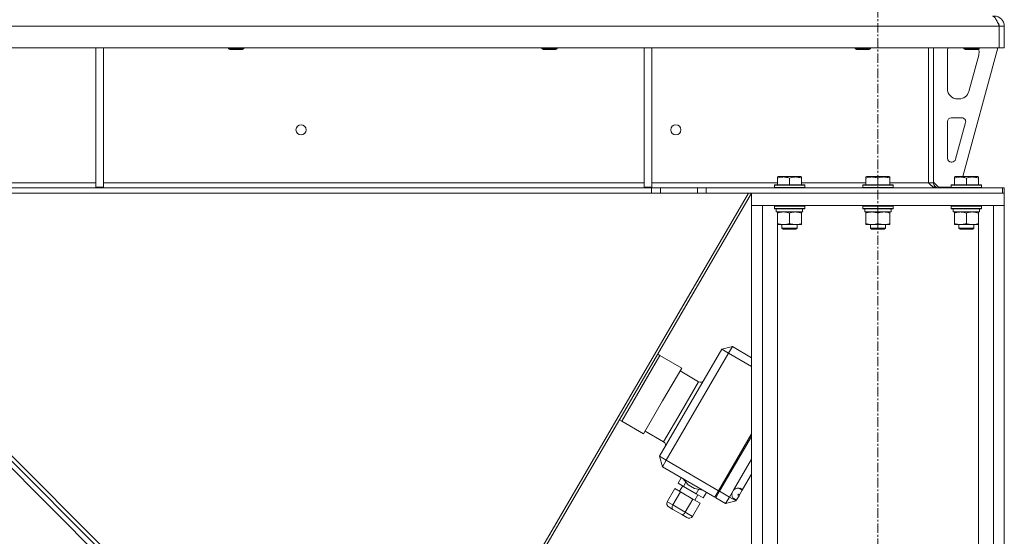
# Model space of a CAD drawing. Units: millimetres. Extents: x 0 to 45910, y -11 to 31500.
# Drawn here: x 23208 to 23988, y 21287 to 21696 of the extents above; entities that cross this region are included whole.
import ezdxf

# ---------------------------------------------------------------- set-up
doc = ezdxf.new("R2010")
doc.units = ezdxf.units.MM
doc.linetypes.add('K5LT_AXLED', pattern=[12, 7.5, -1.5, 1.5, -1.5])
doc.linetypes.add('K5LT_THIN', pattern=[0])
for name, color, linetype, true_color in [('OSI', 2, 'Continuous', 0xffff00), ('R', 1, 'Continuous', 0xff0000), ('WELDING', 7, 'Continuous', 0xffffff)]:
    doc.layers.add(name, color=color, linetype=linetype, true_color=true_color)

msp = doc.modelspace()

# ---------------------------------------------------------------- linework, layer by layer
at = {"layer": 'OSI', "color": 30, "linetype": 'K5LT_AXLED', "lineweight": 18, "true_color": 0xff8000}
msp.add_line((23887.83, 18673.43), (23887.83, 21708.43), dxfattribs=at)
at = {"layer": 'R', "color": 7, "linetype": 'K5LT_THIN', "lineweight": 18}
for p, q in [((23983.81, 21690.43), (21691.84, 21690.43)), ((23983.81, 21690.43), (23983.81, 21673.43)), ((23983.83, 21673.43), (23983.83, 21690.43)), ((23987.83, 21690.43), (23983.83, 21690.43)), ((23987.83, 21673.43), (23987.83, 21690.43)), ((23983.81, 21673.43), (21691.84, 21673.43)), ((23268.83, 21673.43), (23268.83, 21562.93)), ((23274.83, 21673.43), (23274.83, 21562.93)), ((23373.83, 21673.43), (23373.83, 21672.51)), ((23385.83, 21673.43), (23385.83, 21672.51)), ((23621.83, 21673.43), (23621.83, 21672.51)), ((23633.83, 21673.43), (23633.83, 21672.51)), ((23702.83, 21673.43), (23702.83, 21562.93)), ((23708.83, 21673.43), (23708.83, 21562.93)), ((23869.83, 21673.43), (23869.83, 21672.51)), ((23881.83, 21673.43), (23881.83, 21672.51)), ((23927.83, 21673.43), (23927.83, 21566.43)), ((23931.83, 21673.43), (23931.83, 21566.43)), ((23982.83, 21673.43), (23955.13, 21571.43)), ((23955.83, 21673.43), (23955.83, 21672.51)), ((23967.83, 21673.43), (23967.83, 21672.51)), ((23987.83, 21673.43), (23983.83, 21673.43)), ((23373.83, 21672.51), (23374.83, 21671.93)), ((23382.83, 21672.51), (23373.83, 21672.51)), ((23382.33, 21671.93), (23374.83, 21671.93)), ((23384.83, 21671.93), (23382.33, 21671.93)), ((23385.83, 21672.51), (23382.83, 21672.51)), ((23385.83, 21672.51), (23384.83, 21671.93)), ((23621.83, 21672.51), (23622.83, 21671.93)), ((23630.83, 21672.51), (23621.83, 21672.51)), ((23630.33, 21671.93), (23622.83, 21671.93)), ((23632.83, 21671.93), (23630.33, 21671.93)), ((23633.83, 21672.51), (23630.83, 21672.51)), ((23633.83, 21672.51), (23632.83, 21671.93)), ((23869.83, 21672.51), (23870.83, 21671.93)), ((23878.83, 21672.51), (23869.83, 21672.51)), ((23878.33, 21671.93), (23870.83, 21671.93)), ((23880.83, 21671.93), (23878.33, 21671.93)), ((23881.83, 21672.51), (23878.83, 21672.51)), ((23881.83, 21672.51), (23880.83, 21671.93)), ((23942.83, 21640.93), (23942.83, 21670.43)), ((23955.83, 21672.51), (23956.83, 21671.93)), ((23964.83, 21672.51), (23955.83, 21672.51)), ((23964.33, 21671.93), (23956.83, 21671.93)), ((23967.55, 21667.4), (23959.79, 21638.84)), ((23966.83, 21671.93), (23964.33, 21671.93)), ((23967.83, 21672.51), (23964.83, 21672.51)), ((23967.83, 21672.51), (23966.83, 21671.93)), ((23967.83, 21670.43), (23967.83, 21669.5)), ((23952.07, 21632.93), (23950.83, 21632.93)), ((23942.83, 21585.93), (23942.83, 21614.93)), ((23945.83, 21617.93), (23954.27, 21617.93)), ((23957.16, 21614.15), (23949.29, 21585.15)), ((23946.39, 21582.93), (23945.83, 21582.93)), ((23109.83, 21566.43), (23268.83, 21566.43)), ((23274.83, 21566.43), (23702.83, 21566.43)), ((23708.83, 21566.43), (23808.33, 21566.43)), ((23805.83, 21564.63), (23806, 21564.93)), ((23805.83, 21564.63), (23805.83, 21562.73)), ((23829.83, 21564.63), (23805.83, 21564.63)), ((23829.65, 21564.93), (23806, 21564.93)), ((23808.33, 21571.13), (23808.85, 21571.43)), ((23808.33, 21570.28), (23808.33, 21571.13)), ((23808.33, 21570.28), (23808.33, 21564.93)), ((23826.8, 21571.43), (23808.85, 21571.43)), ((23817.83, 21570.28), (23817.83, 21564.93)), ((23827.33, 21571.13), (23826.8, 21571.43)), ((23827.33, 21571.13), (23827.33, 21570.28)), ((23827.33, 21570.28), (23827.33, 21564.93)), ((23827.33, 21566.43), (23878.33, 21566.43)), ((23829.83, 21564.63), (23829.65, 21564.93)), ((23829.83, 21564.63), (23829.83, 21562.73)), ((23875.83, 21564.63), (23876, 21564.93)), ((23875.83, 21564.63), (23875.83, 21562.73)), ((23899.83, 21564.63), (23875.83, 21564.63)), ((23899.65, 21564.93), (23876, 21564.93)), ((23878.33, 21571.13), (23878.85, 21571.43)), ((23878.33, 21570.28), (23878.33, 21571.13)), ((23878.33, 21570.28), (23878.33, 21564.93)), ((23896.8, 21571.43), (23878.85, 21571.43)), ((23887.83, 21570.28), (23887.83, 21564.93)), ((23897.33, 21571.13), (23896.8, 21571.43)), ((23897.33, 21571.13), (23897.33, 21570.28)), ((23897.33, 21570.28), (23897.33, 21564.93)), ((23897.33, 21566.43), (23927.83, 21566.43)), ((23899.83, 21564.63), (23899.65, 21564.93)), ((23899.83, 21564.63), (23899.83, 21562.73)), ((23927.83, 21566.43), (23931.83, 21566.43)), ((23931.83, 21566.93), (23935.83, 21562.93)), ((23945.83, 21564.63), (23946, 21564.93)), ((23945.83, 21564.63), (23945.83, 21562.73)), ((23969.83, 21564.63), (23945.83, 21564.63)), ((23969.65, 21564.93), (23946, 21564.93)), ((23948.33, 21571.13), (23948.85, 21571.43)), ((23948.33, 21570.28), (23948.33, 21571.13)), ((23948.33, 21570.28), (23948.33, 21564.93)), ((23966.8, 21571.43), (23948.85, 21571.43)), ((23957.83, 21570.28), (23957.83, 21564.93)), ((23967.33, 21571.13), (23966.8, 21571.43)), ((23967.33, 21571.13), (23967.33, 21570.28)), ((23967.33, 21570.28), (23967.33, 21564.93)), ((23969.83, 21564.63), (23969.65, 21564.93)), ((23969.83, 21564.63), (23969.83, 21562.73)), ((23708.68, 21562.43), (21966.97, 21562.43)), ((23708.68, 21558.43), (21966.97, 21558.43)), ((23268.83, 21562.93), (23274.83, 21562.93)), ((23785.38, 21558.43), (23493.99, 21058.62)), ((23787.83, 21558.4), (23495.55, 21057.06)), ((23702.83, 21562.93), (23708.83, 21562.93)), ((23708.68, 21562.43), (23715.76, 21562.43)), ((23708.68, 21562.43), (23708.68, 21558.43)), ((23715.76, 21558.43), (23708.68, 21558.43)), ((23744.9, 21562.43), (23715.76, 21562.43)), ((23715.76, 21562.43), (23715.76, 21558.43)), ((23744.9, 21558.43), (23715.76, 21558.43)), ((23744.9, 21558.43), (23744.9, 21562.43)), ((23744.9, 21562.43), (23751.97, 21562.43)), ((23751.97, 21558.43), (23744.9, 21558.43)), ((23751.97, 21558.43), (23751.97, 21562.43)), ((23751.97, 21562.43), (23986.4, 21562.43)), ((23751.97, 21558.43), (23986.4, 21558.43)), ((23787.83, 21558.43), (23787.83, 21548.43)), ((23987.83, 21558.43), (23787.83, 21558.43)), ((23829.83, 21562.73), (23805.83, 21562.73)), ((23805.83, 21562.73), (23806, 21562.43)), ((23829.83, 21562.73), (23829.65, 21562.43)), ((23899.83, 21562.73), (23875.83, 21562.73)), ((23875.83, 21562.73), (23876, 21562.43)), ((23899.83, 21562.73), (23899.65, 21562.43)), ((23945.83, 21562.93), (23935.83, 21562.93)), ((23969.83, 21562.73), (23945.83, 21562.73)), ((23945.83, 21562.73), (23946, 21562.43)), ((23969.83, 21562.73), (23969.65, 21562.43)), ((23986.4, 21558.43), (23986.4, 21562.43)), ((23986.4, 21562.43), (23987.83, 21562.43)), ((23987.83, 21558.43), (23987.83, 21562.43)), ((23987.83, 21558.43), (23987.83, 21548.43)), ((23787.83, 18833.43), (23787.83, 21548.43)), ((23796.33, 21548.43), (23787.83, 21548.43)), ((23987.83, 21548.43), (23787.83, 21548.43)), ((23796.33, 18833.43), (23796.33, 21548.43)), ((23805.83, 21548.13), (23806, 21548.43)), ((23805.83, 21548.13), (23805.83, 21546.23)), ((23829.83, 21548.13), (23805.83, 21548.13)), ((23829.83, 21546.23), (23805.83, 21546.23)), ((23805.83, 21546.23), (23806, 21545.93)), ((23829.65, 21545.93), (23806, 21545.93)), ((23807.33, 21545.93), (23807.33, 21543.43)), ((23828.28, 21543.43), (23807.33, 21543.43)), ((23808.33, 21542.58), (23808.33, 21543.43)), ((23808.33, 21542.58), (23808.33, 21534.28)), ((23817.83, 21542.58), (23817.83, 21534.28)), ((23827.33, 21543.43), (23827.33, 21542.58)), ((23827.33, 21542.58), (23827.33, 21534.28)), ((23828.19, 21544.81), (23828.26, 21545.93)), ((23829.83, 21548.13), (23829.65, 21548.43)), ((23829.83, 21546.23), (23829.65, 21545.93)), ((23829.83, 21548.13), (23829.83, 21546.23)), ((23875.83, 21548.13), (23876, 21548.43)), ((23875.83, 21548.13), (23875.83, 21546.23)), ((23899.83, 21548.13), (23875.83, 21548.13)), ((23899.83, 21546.23), (23875.83, 21546.23)), ((23875.83, 21546.23), (23876, 21545.93)), ((23899.65, 21545.93), (23876, 21545.93)), ((23877.33, 21545.93), (23877.33, 21543.43)), ((23898.28, 21543.43), (23877.33, 21543.43)), ((23878.33, 21542.58), (23878.33, 21543.43)), ((23878.33, 21542.58), (23878.33, 21534.28)), ((23887.83, 21542.58), (23887.83, 21534.28)), ((23897.33, 21543.43), (23897.33, 21542.58)), ((23897.33, 21542.58), (23897.33, 21534.28)), ((23898.19, 21544.81), (23898.26, 21545.93)), ((23899.83, 21548.13), (23899.65, 21548.43)), ((23899.83, 21546.23), (23899.65, 21545.93)), ((23899.83, 21548.13), (23899.83, 21546.23)), ((23945.83, 21548.13), (23946, 21548.43)), ((23945.83, 21548.13), (23945.83, 21546.23)), ((23969.83, 21548.13), (23945.83, 21548.13)), ((23969.83, 21546.23), (23945.83, 21546.23)), ((23945.83, 21546.23), (23946, 21545.93)), ((23969.65, 21545.93), (23946, 21545.93)), ((23947.33, 21545.93), (23947.33, 21543.43)), ((23968.28, 21543.43), (23947.33, 21543.43)), ((23948.33, 21542.58), (23948.33, 21543.43)), ((23948.33, 21542.58), (23948.33, 21534.28)), ((23957.83, 21542.58), (23957.83, 21534.28)), ((23967.33, 21543.43), (23967.33, 21542.58)), ((23967.33, 21542.58), (23967.33, 21534.28)), ((23968.19, 21544.81), (23968.26, 21545.93)), ((23969.83, 21548.13), (23969.65, 21548.43)), ((23969.83, 21546.23), (23969.65, 21545.93)), ((23969.83, 21548.13), (23969.83, 21546.23)), ((23987.83, 21548.43), (23979.33, 21548.43)), ((23979.33, 18833.43), (23979.33, 21548.43)), ((23987.83, 18833.43), (23987.83, 21548.43)), ((23808.33, 21533.43), (23808.33, 21534.28)), ((23808.33, 18833.43), (23808.33, 21533.43)), ((23822.58, 21533.43), (23808.33, 21533.43)), ((23811.83, 21533.43), (23811.83, 21530.51)), ((23827.33, 21533.43), (23822.58, 21533.43)), ((23823.83, 21533.43), (23823.83, 21530.51)), ((23827.33, 21534.28), (23827.33, 21533.43)), ((23878.33, 21533.43), (23878.33, 21534.28)), ((23892.58, 21533.43), (23878.33, 21533.43)), ((23881.83, 21533.43), (23881.83, 21530.51)), ((23897.33, 21533.43), (23892.58, 21533.43)), ((23893.83, 21533.43), (23893.83, 21530.51)), ((23897.33, 21534.28), (23897.33, 21533.43)), ((23948.33, 21533.43), (23948.33, 21534.28)), ((23962.58, 21533.43), (23948.33, 21533.43)), ((23951.83, 21533.43), (23951.83, 21530.51)), ((23967.33, 21533.43), (23962.58, 21533.43)), ((23963.83, 21533.43), (23963.83, 21530.51)), ((23967.33, 21534.28), (23967.33, 21533.43)), ((23967.33, 18833.43), (23967.33, 21533.43)), ((23823.83, 21530.51), (23811.83, 21530.51)), ((23811.83, 21530.51), (23812.83, 21529.93)), ((23822.83, 21529.93), (23812.83, 21529.93)), ((23823.83, 21530.51), (23822.83, 21529.93)), ((23893.83, 21530.51), (23881.83, 21530.51)), ((23881.83, 21530.51), (23882.83, 21529.93)), ((23892.83, 21529.93), (23882.83, 21529.93)), ((23893.83, 21530.51), (23892.83, 21529.93)), ((23963.83, 21530.51), (23951.83, 21530.51)), ((23951.83, 21530.51), (23952.83, 21529.93)), ((23962.83, 21529.93), (23952.83, 21529.93)), ((23963.83, 21530.51), (23962.83, 21529.93)), ((23666.45, 20876.26), (23107.16, 21435.55)), ((23664.33, 20888.28), (23119.18, 21433.43)), ((23715, 21350.09), (23764.36, 21434.75)), ((23764.36, 21434.75), (23772.56, 21436.91)), ((23769.54, 21431.73), (23764.36, 21434.75)), ((23769.54, 21431.73), (23772.56, 21436.91)), ((23772.56, 21436.91), (23787.83, 21428.02)), ((23662.2, 20886.16), (23117.06, 21431.31)), ((23684.98, 21378.01), (23715.19, 21429.85)), ((23700.09, 21403.93), (23715.19, 21429.85)), ((23715.19, 21429.85), (23713.47, 21430.85)), ((23715.19, 21429.85), (23732.47, 21419.77)), ((23769.54, 21431.73), (23720.18, 21347.07)), ((23787.83, 21421.07), (23769.54, 21431.73)), ((23717.36, 21393.86), (23732.47, 21419.77)), ((23731.21, 21417.61), (23745.9, 21409.05)), ((23732.05, 21385.29), (23745.9, 21409.05)), ((23684.98, 21378.01), (23700.09, 21403.93)), ((23702.25, 21367.94), (23717.36, 21393.86)), ((23718.2, 21361.54), (23732.05, 21385.29)), ((23684.98, 21378.01), (23683.25, 21379.02)), ((23684.98, 21378.01), (23702.25, 21367.94)), ((23703.51, 21370.1), (23718.2, 21361.54)), ((23761.65, 21322.89), (23787.83, 21367.79)), ((23762.51, 21322.39), (23787.83, 21365.81)), ((23720.18, 21347.07), (23715, 21350.09)), ((23717.16, 21341.88), (23715, 21350.09)), ((23717.16, 21341.88), (23720.18, 21347.07)), ((23720.18, 21347.07), (23761.65, 21322.89)), ((23773.47, 21323.31), (23787.83, 21347.94)), ((23758.63, 21317.71), (23717.16, 21341.88)), ((23729.59, 21328.85), (23732.1, 21333.17)), ((23737.65, 21327.62), (23733.34, 21332.45)), ((23787.83, 21336.02), (23780.66, 21323.74)), ((23721.02, 21314.17), (23727.07, 21324.53)), ((23731.44, 21321.98), (23727.07, 21324.53)), ((23733.96, 21326.3), (23729.59, 21328.85)), ((23730.73, 21322.4), (23733.25, 21326.72)), ((23733.96, 21326.3), (23735.88, 21329.6)), ((23743.91, 21320.5), (23733.96, 21326.3)), ((23742.69, 21324.68), (23737.65, 21327.62)), ((23742.69, 21324.68), (23749.02, 21323.31)), ((23743.91, 21320.5), (23745.94, 21323.98)), ((23758.63, 21317.71), (23761.65, 21322.89)), ((23762.41, 21324.2), (23763.28, 21323.7)), ((23772.45, 21321.56), (23773.47, 21323.31)), ((23780.37, 21323.24), (23777.41, 21324.97)), ((23780.37, 21323.24), (23778.19, 21319.49)), ((23778.69, 21324.74), (23780.6, 21323.63)), ((23780.37, 21323.24), (23780.6, 21323.63)), ((23780.66, 21323.74), (23780.6, 21323.63)), ((23725.4, 21311.62), (23731.44, 21321.98)), ((23741.39, 21316.18), (23731.44, 21321.98)), ((23735.35, 21305.82), (23741.39, 21316.18)), ((23746.97, 21312.93), (23741.39, 21316.18)), ((23742.83, 21315.34), (23745.35, 21319.66)), ((23749.49, 21317.25), (23743.91, 21320.5)), ((23749.49, 21317.25), (23752.01, 21321.57)), ((23759.49, 21317.21), (23762.51, 21322.39)), ((23767.27, 21312.67), (23759.49, 21317.21)), ((23762.51, 21322.39), (23770.29, 21317.86)), ((23770.29, 21317.86), (23767.27, 21312.67)), ((23770.29, 21317.86), (23772.45, 21321.56)), ((23775.47, 21314.83), (23770.29, 21317.86)), ((23775.91, 21315.59), (23772.95, 21317.32)), ((23773.78, 21316.31), (23775.69, 21315.2)), ((23775.62, 21315.1), (23775.47, 21314.83)), ((23775.69, 21315.2), (23775.62, 21315.1)), ((23775.69, 21315.2), (23775.91, 21315.59)), ((23777.85, 21318.92), (23775.91, 21315.59)), ((23776.99, 21319.42), (23777.32, 21320)), ((23777.85, 21318.92), (23776.99, 21319.42)), ((23777.32, 21320), (23778.19, 21319.49)), ((23777.85, 21318.92), (23778.19, 21319.49)), ((23721.02, 21314.17), (23725.4, 21311.62)), ((23725.56, 21308.05), (23722.5, 21309.83)), ((23725.4, 21311.62), (23735.35, 21305.82)), ((23732.53, 21303.99), (23725.56, 21308.05)), ((23740.93, 21302.56), (23746.97, 21312.93)), ((23775.47, 21314.83), (23767.27, 21312.67)), ((23736.43, 21301.71), (23732.53, 21303.99)), ((23735.35, 21305.82), (23740.93, 21302.56))]:
    msp.add_line(p, q, dxfattribs=at)
for centre in [(23431.16, 21608.43), (23727.83, 21608.43)]:
    msp.add_circle(centre, 4, dxfattribs=at)
for centre, radius, start, end in [((23979.83, 21690.43), 8, 0, 90), ((23979.83, 21690.43), 4, 0, 48.18198), ((23950.83, 21670.43), 8, 157.97569, 180), ((23959.83, 21669.5), 8, 344.81071, 0), ((23959.83, 21670.43), 8, 0, 14.03082), ((23950.83, 21640.93), 8, 180, 270), ((23952.07, 21640.93), 8, 270, 344.81071), ((23945.83, 21614.93), 3, 90, 180), ((23954.27, 21614.93), 3, 344.81071, 90), ((23945.83, 21585.93), 3, 180, 270), ((23946.39, 21585.93), 3, 270, 344.81071), ((23935.83, 21566.43), 4, 180, 270), ((23747.41, 21411.64), 3, 239.75765, 329.75765), ((23716.69, 21358.94), 3, 329.75765, 59.75765), ((23777.19, 21319.97), 5, 60.62636, 138.08808), ((23777.19, 21319.97), 5, 47.00928, 60.62636), ((23777.19, 21319.97), 5, 161.42721, 238.88934), ((23777.19, 21319.97), 5, 238.88934, 252.50601)]:
    msp.add_arc(centre, radius, start, end, dxfattribs=at)
for centre, major_axis, ratio, start_param, end_param in [((23817.83, 21541.26), (0, -22.52), 0.466308, 1.667355, 1.779747), ((23887.83, 21541.26), (0, -22.52), 0.466308, 1.667355, 1.779747), ((23957.83, 21541.26), (0, -22.52), 0.466308, 1.667355, 1.779747), ((23724.01, 21312.43), (2.99, -1.74), 0.868137, 3.141593, 4.712389), ((23727.07, 21310.64), (1.51, 2.59), 0.645644, 1.570796, 3.141593), ((23734.04, 21306.58), (1.51, 2.59), 0.506248, 3.141593, 4.712389), ((23737.94, 21304.3), (2.99, -1.74), 0.868137, 4.712389, 6.283185)]:
    msp.add_ellipse(centre, major_axis=major_axis, ratio=ratio, start_param=start_param, end_param=end_param, dxfattribs=at)
at = {"layer": 'WELDING', "color": 7, "linetype": 'K5LT_THIN', "lineweight": 18}
for points in [[(23978.4, 21698.43), (23978.53, 21698.43), (23978.79, 21698.4), (23979.17, 21698.25), (23979.56, 21698), (23979.95, 21697.65), (23980.33, 21697.22), (23980.72, 21696.7), (23981.1, 21696.1), (23981.49, 21695.43), (23981.88, 21694.7), (23982.26, 21693.91), (23982.65, 21693.08), (23983.04, 21692.22), (23983.42, 21691.33), (23983.68, 21690.73), (23983.81, 21690.43)], [(23934.4, 21562.43), (23934.24, 21562.43), (23933.93, 21562.45), (23933.46, 21562.52), (23932.99, 21562.65), (23932.52, 21562.82), (23932.05, 21563.04), (23931.58, 21563.3), (23931.11, 21563.6), (23930.64, 21563.93), (23930.17, 21564.3), (23929.7, 21564.69), (23929.24, 21565.11), (23928.77, 21565.54), (23928.3, 21565.98), (23927.98, 21566.28), (23927.83, 21566.43)]]:
    msp.add_open_spline(points, degree=3, dxfattribs=at)
for points, knots in [([(23817.83, 21570.28), (23817.39, 21570.42), (23816.82, 21570.59), (23816.13, 21570.76), (23815.71, 21570.85), (23815.26, 21570.94), (23814.78, 21571.01), (23814.29, 21571.07), (23813.73, 21571.11), (23813.11, 21571.13), (23812.59, 21571.12), (23812.12, 21571.09), (23811.6, 21571.04), (23810.83, 21570.94), (23809.71, 21570.7), (23808.85, 21570.45), (23808.33, 21570.28)], [0, 0, 0, 0, 2.392038, 3.094773, 3.749673, 4.638938, 5.533553, 6.273967, 7.269403, 8.499731, 9.554906, 10.026159, 10.962726, 12.336972, 14.092661, 17, 17, 17, 17]), ([(23827.33, 21570.28), (23826.89, 21570.42), (23826.32, 21570.59), (23825.63, 21570.76), (23825.21, 21570.85), (23824.76, 21570.94), (23824.28, 21571.01), (23823.79, 21571.07), (23823.23, 21571.11), (23822.61, 21571.13), (23822.09, 21571.12), (23821.62, 21571.09), (23821.1, 21571.04), (23820.33, 21570.94), (23819.21, 21570.7), (23818.35, 21570.45), (23817.83, 21570.28)], [0, 0, 0, 0, 2.392038, 3.094773, 3.749673, 4.638938, 5.533553, 6.273967, 7.269403, 8.499731, 9.554906, 10.026159, 10.962726, 12.336972, 14.092661, 17, 17, 17, 17]), ([(23887.83, 21570.28), (23887.39, 21570.42), (23886.82, 21570.59), (23886.13, 21570.76), (23885.71, 21570.85), (23885.26, 21570.94), (23884.78, 21571.01), (23884.29, 21571.07), (23883.73, 21571.11), (23883.11, 21571.13), (23882.59, 21571.12), (23882.12, 21571.09), (23881.6, 21571.04), (23880.83, 21570.94), (23879.71, 21570.7), (23878.85, 21570.45), (23878.33, 21570.28)], [0, 0, 0, 0, 2.392038, 3.094773, 3.749673, 4.638938, 5.533553, 6.273967, 7.269403, 8.499731, 9.554906, 10.026159, 10.962726, 12.336972, 14.092661, 17, 17, 17, 17]), ([(23897.33, 21570.28), (23896.89, 21570.42), (23896.32, 21570.59), (23895.63, 21570.76), (23895.21, 21570.85), (23894.76, 21570.94), (23894.28, 21571.01), (23893.79, 21571.07), (23893.23, 21571.11), (23892.61, 21571.13), (23892.09, 21571.12), (23891.62, 21571.09), (23891.1, 21571.04), (23890.33, 21570.94), (23889.21, 21570.7), (23888.35, 21570.45), (23887.83, 21570.28)], [0, 0, 0, 0, 2.392038, 3.094773, 3.749673, 4.638938, 5.533553, 6.273967, 7.269403, 8.499731, 9.554906, 10.026159, 10.962726, 12.336972, 14.092661, 17, 17, 17, 17]), ([(23957.83, 21570.28), (23957.39, 21570.42), (23956.82, 21570.59), (23956.13, 21570.76), (23955.71, 21570.85), (23955.26, 21570.94), (23954.78, 21571.01), (23954.29, 21571.07), (23953.73, 21571.11), (23953.11, 21571.13), (23952.59, 21571.12), (23952.12, 21571.09), (23951.6, 21571.04), (23950.83, 21570.94), (23949.71, 21570.7), (23948.85, 21570.45), (23948.33, 21570.28)], [0, 0, 0, 0, 2.392038, 3.094773, 3.749673, 4.638938, 5.533553, 6.273967, 7.269403, 8.499731, 9.554906, 10.026159, 10.962726, 12.336972, 14.092661, 17, 17, 17, 17]), ([(23967.33, 21570.28), (23966.89, 21570.42), (23966.32, 21570.59), (23965.63, 21570.76), (23965.21, 21570.85), (23964.76, 21570.94), (23964.28, 21571.01), (23963.79, 21571.07), (23963.23, 21571.11), (23962.61, 21571.13), (23962.09, 21571.12), (23961.62, 21571.09), (23961.1, 21571.04), (23960.33, 21570.94), (23959.21, 21570.7), (23958.35, 21570.45), (23957.83, 21570.28)], [0, 0, 0, 0, 2.392038, 3.094773, 3.749673, 4.638938, 5.533553, 6.273967, 7.269403, 8.499731, 9.554906, 10.026159, 10.962726, 12.336972, 14.092661, 17, 17, 17, 17]), ([(23813.08, 21543.43), (23812.86, 21543.43), (23812.43, 21543.42), (23811.79, 21543.37), (23811.15, 21543.29), (23810.35, 21543.15), (23809.41, 21542.92), (23808.68, 21542.7), (23808.33, 21542.58)], [0, 0, 0, 0, 1.192024, 2.404251, 3.60809, 4.765234, 6.955738, 9, 9, 9, 9]), ([(23817.83, 21542.58), (23817.33, 21542.75), (23816.57, 21542.97), (23815.6, 21543.18), (23814.93, 21543.3), (23814.31, 21543.37), (23813.69, 21543.42), (23813.28, 21543.43), (23813.08, 21543.43)], [0, 0, 0, 0, 2.905563, 4.375924, 5.511195, 6.679161, 7.850161, 9, 9, 9, 9]), ([(23822.58, 21543.43), (23822.25, 21543.43), (23821.71, 21543.41), (23820.87, 21543.32), (23819.96, 21543.17), (23818.91, 21542.92), (23818.18, 21542.7), (23817.83, 21542.58)], [0, 0, 0, 0, 1.597458, 2.676777, 4.235764, 6.182879, 8, 8, 8, 8]), ([(23827.33, 21542.58), (23826.75, 21542.78), (23825.9, 21543.02), (23824.79, 21543.24), (23824.07, 21543.35), (23823.33, 21543.42), (23822.85, 21543.43), (23822.58, 21543.43)], [0, 0, 0, 0, 3.005828, 4.318193, 5.5895, 6.632109, 8, 8, 8, 8]), ([(23883.08, 21543.43), (23882.86, 21543.43), (23882.43, 21543.42), (23881.79, 21543.37), (23881.15, 21543.29), (23880.35, 21543.15), (23879.41, 21542.92), (23878.68, 21542.7), (23878.33, 21542.58)], [0, 0, 0, 0, 1.192024, 2.404251, 3.60809, 4.765234, 6.955738, 9, 9, 9, 9]), ([(23887.83, 21542.58), (23887.33, 21542.75), (23886.57, 21542.97), (23885.6, 21543.18), (23884.93, 21543.3), (23884.31, 21543.37), (23883.69, 21543.42), (23883.28, 21543.43), (23883.08, 21543.43)], [0, 0, 0, 0, 2.905563, 4.375924, 5.511195, 6.679161, 7.850161, 9, 9, 9, 9]), ([(23892.58, 21543.43), (23892.25, 21543.43), (23891.71, 21543.41), (23890.87, 21543.32), (23889.96, 21543.17), (23888.91, 21542.92), (23888.18, 21542.7), (23887.83, 21542.58)], [0, 0, 0, 0, 1.597458, 2.676777, 4.235764, 6.182879, 8, 8, 8, 8]), ([(23897.33, 21542.58), (23896.75, 21542.78), (23895.9, 21543.02), (23894.79, 21543.24), (23894.07, 21543.35), (23893.33, 21543.42), (23892.85, 21543.43), (23892.58, 21543.43)], [0, 0, 0, 0, 3.005828, 4.318193, 5.5895, 6.632109, 8, 8, 8, 8]), ([(23953.08, 21543.43), (23952.86, 21543.43), (23952.43, 21543.42), (23951.79, 21543.37), (23951.15, 21543.29), (23950.35, 21543.15), (23949.41, 21542.92), (23948.68, 21542.7), (23948.33, 21542.58)], [0, 0, 0, 0, 1.192024, 2.404251, 3.60809, 4.765234, 6.955738, 9, 9, 9, 9]), ([(23957.83, 21542.58), (23957.33, 21542.75), (23956.57, 21542.97), (23955.6, 21543.18), (23954.93, 21543.3), (23954.31, 21543.37), (23953.69, 21543.42), (23953.28, 21543.43), (23953.08, 21543.43)], [0, 0, 0, 0, 2.905563, 4.375924, 5.511195, 6.679161, 7.850161, 9, 9, 9, 9]), ([(23962.58, 21543.43), (23962.25, 21543.43), (23961.71, 21543.41), (23960.87, 21543.32), (23959.96, 21543.17), (23958.91, 21542.92), (23958.18, 21542.7), (23957.83, 21542.58)], [0, 0, 0, 0, 1.597458, 2.676777, 4.235764, 6.182879, 8, 8, 8, 8]), ([(23967.33, 21542.58), (23966.75, 21542.78), (23965.9, 21543.02), (23964.79, 21543.24), (23964.07, 21543.35), (23963.33, 21543.42), (23962.85, 21543.43), (23962.58, 21543.43)], [0, 0, 0, 0, 3.005828, 4.318193, 5.5895, 6.632109, 8, 8, 8, 8]), ([(23808.33, 21534.28), (23808.89, 21534.09), (23809.7, 21533.86), (23810.7, 21533.65), (23811.29, 21533.56), (23811.81, 21533.49), (23812.41, 21533.44), (23813.02, 21533.43), (23813.64, 21533.44), (23814.09, 21533.47), (23814.59, 21533.52), (23815.22, 21533.61), (23816.36, 21533.83), (23817.25, 21534.09), (23817.83, 21534.28)], [0, 0, 0, 0, 2.72415, 3.912285, 4.716446, 5.530362, 6.353984, 7.500189, 8.40607, 9.211142, 9.605533, 10.761675, 12.184093, 15, 15, 15, 15]), ([(23817.83, 21534.28), (23818.25, 21534.14), (23819, 21533.91), (23820.01, 21533.68), (23820.83, 21533.55), (23821.57, 21533.47), (23822.15, 21533.44), (23822.48, 21533.43), (23822.58, 21533.43)], [0, 0, 0, 0, 2.494996, 4.309231, 5.73815, 7.133977, 8.472011, 9, 9, 9, 9]), ([(23822.58, 21533.43), (23822.88, 21533.43), (23823.5, 21533.45), (23824.26, 21533.54), (23825.13, 21533.68), (23826.1, 21533.9), (23826.91, 21534.14), (23827.33, 21534.28)], [0, 0, 0, 0, 1.523216, 3.057663, 3.814901, 5.878539, 8, 8, 8, 8]), ([(23878.33, 21534.28), (23878.89, 21534.09), (23879.7, 21533.86), (23880.7, 21533.65), (23881.29, 21533.56), (23881.81, 21533.49), (23882.41, 21533.44), (23883.02, 21533.43), (23883.64, 21533.44), (23884.09, 21533.47), (23884.59, 21533.52), (23885.22, 21533.61), (23886.36, 21533.83), (23887.25, 21534.09), (23887.83, 21534.28)], [0, 0, 0, 0, 2.72415, 3.912285, 4.716446, 5.530362, 6.353984, 7.500189, 8.40607, 9.211142, 9.605533, 10.761675, 12.184093, 15, 15, 15, 15]), ([(23887.83, 21534.28), (23888.25, 21534.14), (23889, 21533.91), (23890.01, 21533.68), (23890.83, 21533.55), (23891.57, 21533.47), (23892.15, 21533.44), (23892.48, 21533.43), (23892.58, 21533.43)], [0, 0, 0, 0, 2.494996, 4.309231, 5.73815, 7.133977, 8.472011, 9, 9, 9, 9]), ([(23892.58, 21533.43), (23892.88, 21533.43), (23893.5, 21533.45), (23894.26, 21533.54), (23895.13, 21533.68), (23896.1, 21533.9), (23896.91, 21534.14), (23897.33, 21534.28)], [0, 0, 0, 0, 1.523216, 3.057663, 3.814901, 5.878539, 8, 8, 8, 8]), ([(23948.33, 21534.28), (23948.89, 21534.09), (23949.7, 21533.86), (23950.7, 21533.65), (23951.29, 21533.56), (23951.81, 21533.49), (23952.41, 21533.44), (23953.02, 21533.43), (23953.64, 21533.44), (23954.09, 21533.47), (23954.59, 21533.52), (23955.22, 21533.61), (23956.36, 21533.83), (23957.25, 21534.09), (23957.83, 21534.28)], [0, 0, 0, 0, 2.72415, 3.912285, 4.716446, 5.530362, 6.353984, 7.500189, 8.40607, 9.211142, 9.605533, 10.761675, 12.184093, 15, 15, 15, 15]), ([(23957.83, 21534.28), (23958.25, 21534.14), (23959, 21533.91), (23960.01, 21533.68), (23960.83, 21533.55), (23961.57, 21533.47), (23962.15, 21533.44), (23962.48, 21533.43), (23962.58, 21533.43)], [0, 0, 0, 0, 2.494996, 4.309231, 5.73815, 7.133977, 8.472011, 9, 9, 9, 9]), ([(23962.58, 21533.43), (23962.88, 21533.43), (23963.5, 21533.45), (23964.26, 21533.54), (23965.13, 21533.68), (23966.1, 21533.9), (23966.91, 21534.14), (23967.33, 21534.28)], [0, 0, 0, 0, 1.523216, 3.057663, 3.814901, 5.878539, 8, 8, 8, 8])]:
    msp.add_open_spline(points, degree=3, knots=knots, dxfattribs=at)

doc.saveas('drawing.dxf')
